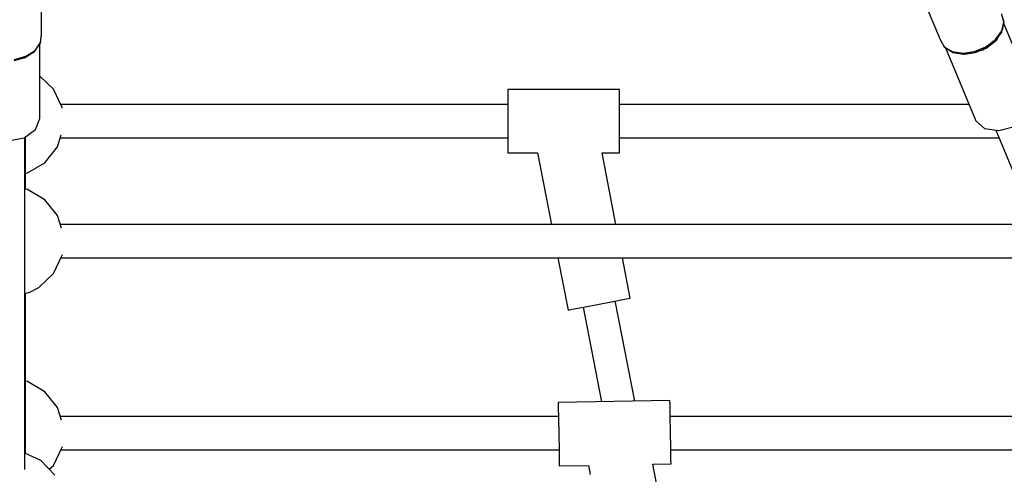
# Model space of a CAD drawing. Units: millimetres. Extents: x -4474 to 26671, y 606 to 30861.
# Drawn here: x 19325 to 19853, y 13014 to 13258 of the extents above; entities that cross this region are included whole.
import ezdxf

# ---------------------------------------------------------------- set-up
doc = ezdxf.new("R2010")
doc.units = ezdxf.units.MM
doc.layers.add('PV-9C79', color=7, linetype='Continuous')

# ---------------------------------------------------------------- blocks, each defined once
blk = doc.blocks.new('1131')
blk.add_arc((19316.35, 14498.14), 7250, 208.033842, 151.93174)
at = {"layer": 'PV-9C79'}
for p, q in [((19336.35, 13250.43), (19336.37, 13273.21)), ((19809.5, 13269.3), (19818.59, 13247.47)), ((19852.83, 13256.89), (19851.69, 13261.23)), ((19852.9, 13256.64), (19851.76, 13260.96)), ((19851.63, 13252.08), (19852.83, 13256.89)), ((19851.66, 13251.38), (19852.84, 13256.12)), ((19868.51, 13218.11), (19852.81, 13256.02)), ((19852.84, 13256.12), (19852.9, 13256.64)), ((19335.71, 13245.55), (19336.32, 13250.17)), ((19335.75, 13245.81), (19336.35, 13250.43)), ((19336.32, 13250.17), (19336.35, 13250.43)), ((19848.27, 13247.43), (19851.63, 13252.08)), ((19848.36, 13246.81), (19851.66, 13251.38)), ((19852.15, 13253.07), (19852.03, 13252.87)), ((19852.13, 13253.26), (19852.15, 13253.07)), ((19332.56, 13241.03), (19335.46, 13245.11)), ((19332.8, 13241.65), (19335.75, 13245.81)), ((19335.43, 13226.47), (19335.46, 13245.12)), ((19335.43, 13205.11), (19335.43, 13245.08)), ((19335.46, 13245.11), (19335.71, 13245.55)), ((19818.59, 13247.47), (19820.85, 13243.61)), ((19818.59, 13247.47), (19818.72, 13247.23)), ((19818.72, 13247.23), (19820.98, 13243.37)), ((19820.85, 13243.61), (19825.1, 13241.05)), ((19820.98, 13243.37), (19821.4, 13243.05)), ((19837.08, 13241.03), (19843.19, 13243.57)), ((19843.19, 13243.57), (19848.27, 13247.43)), ((19843.31, 13242.91), (19848.16, 13246.6)), ((19848.47, 13246.74), (19846.67, 13245.46)), ((19848.16, 13246.6), (19848.36, 13246.81)), ((19849.13, 13247.88), (19848.47, 13246.74)), ((19321.74, 13236.84), (19327.91, 13238.52)), ((19327.49, 13237.86), (19327.75, 13237.95)), ((19327.75, 13237.95), (19332.56, 13241.03)), ((19327.91, 13238.52), (19332.8, 13241.65)), ((19821.4, 13243.05), (19825.58, 13240.54)), ((19821.48, 13243), (19837.71, 13203.81)), ((19825.1, 13241.05), (19830.77, 13240.15)), ((19825.58, 13240.54), (19831.15, 13239.65)), ((19830.77, 13240.15), (19837.08, 13241.03)), ((19831.15, 13239.65), (19831.43, 13239.65)), ((19831.43, 13239.65), (19837.47, 13240.49)), ((19833.07, 13239.59), (19832.05, 13239.73)), ((19835.39, 13240.2), (19833.07, 13239.59)), ((19837.47, 13240.49), (19843.31, 13242.91)), ((19841.48, 13241.8), (19839.15, 13241.19)), ((19842.7, 13242.66), (19841.48, 13241.8)), ((19321.6, 13236.26), (19327.49, 13237.86)), ((19326.93, 13237.51), (19324.61, 13237.07)), ((19327.38, 13237.83), (19326.93, 13237.51)), ((19342.7, 13220.88), (19335.43, 13227.82)), ((19335.42, 13226.42), (19335.43, 13226.45)), ((19335.43, 13226.47), (19335.43, 13226.45)), ((19335.43, 13226.45), (19335.43, 13226.46)), ((19347.31, 13211.05), (19342.7, 13220.88)), ((19646.52, 13220.62), (19586.52, 13220.62)), ((19586.52, 13220.62), (19586.52, 13218.35)), ((19586.52, 13218.35), (19586.52, 13212.12)), ((19646.52, 13218.35), (19646.52, 13220.62)), ((19646.52, 13212.12), (19646.52, 13218.35)), ((19586.52, 13212.55), (19346.61, 13212.55)), ((19586.52, 13212.12), (19586.52, 13203.62)), ((19834.09, 13212.55), (19646.52, 13212.55)), ((19646.52, 13203.62), (19646.52, 13212.12)), ((19347.35, 13210.58), (19347.31, 13211.05)), ((19333.15, 13199.15), (19335.43, 13205.11)), ((19586.52, 13203.62), (19586.52, 13195.12)), ((19646.52, 13195.12), (19646.52, 13203.62)), ((19837.71, 13203.81), (19842.45, 13199.7)), ((19326.93, 13194.78), (19333.15, 13199.15)), ((19344.85, 13189.85), (19346.87, 13196.37)), ((19842.45, 13199.7), (19850.04, 13198.6)), ((19848.55, 13198.81), (19924.74, 13014.21)), ((19850.04, 13198.6), (19858.46, 13200.81)), ((19318.43, 13193.18), (19326.93, 13194.78)), ((19327.37, 13016.61), (19327.36, 13195.08)), ((19327.64, 13167.17), (19327.64, 13195.28)), ((19327.64, 13167.17), (19327.64, 13195.28)), ((19346.36, 13194.7), (19586.52, 13194.7)), ((19586.52, 13195.12), (19586.52, 13188.9)), ((19646.52, 13188.9), (19646.52, 13195.12)), ((19646.52, 13194.7), (19850.25, 13194.7)), ((19338.11, 13181.34), (19344.85, 13189.85)), ((19586.52, 13188.9), (19586.52, 13186.62)), ((19586.52, 13186.62), (19602.5, 13186.62)), ((19602.5, 13186.62), (19609.99, 13148.13)), ((19637.14, 13186.62), (19646.52, 13186.62)), ((19644.62, 13148.13), (19637.14, 13186.62)), ((19646.52, 13186.62), (19646.52, 13188.9)), ((19328.75, 13175.84), (19338.11, 13181.34)), ((19327.64, 13175.65), (19328.75, 13175.84)), ((19327.64, 13167.17), (19327.64, 13175.65)), ((19328.75, 13166.99), (19327.36, 13167.22)), ((19338.11, 13161.49), (19328.75, 13166.99)), ((19344.85, 13152.98), (19338.11, 13161.49)), ((19346.96, 13146.16), (19344.85, 13152.98)), ((19869.47, 13148.13), (19346.36, 13148.13)), ((19342.7, 13121.95), (19347.31, 13131.78)), ((19346.61, 13130.28), (19876.84, 13130.28)), ((19347.31, 13131.78), (19347.33, 13131.95)), ((19613.45, 13130.28), (19618.91, 13102.22)), ((19652.28, 13108.7), (19648.09, 13130.28)), ((19334.85, 13114.45), (19342.7, 13121.95)), ((19327.37, 13111.08), (19330.02, 13111.91)), ((19327.64, 13064.1), (19327.64, 13111.17)), ((19327.64, 13064.1), (19327.64, 13111.17)), ((19327.64, 13025.37), (19327.64, 13111.17)), ((19330.02, 13111.91), (19334.85, 13114.45)), ((19635.6, 13105.46), (19643.94, 13107.08)), ((19643.94, 13107.08), (19650.05, 13108.27)), ((19654.71, 13053.33), (19644.25, 13107.14)), ((19650.05, 13108.27), (19652.28, 13108.7)), ((19618.91, 13102.22), (19621.14, 13102.65)), ((19621.14, 13102.65), (19627.25, 13103.84)), ((19626.94, 13103.78), (19636.8, 13053.01)), ((19627.25, 13103.84), (19635.6, 13105.46)), ((19328.75, 13063.92), (19327.64, 13064.1)), ((19338.11, 13058.42), (19328.75, 13063.92)), ((19344.85, 13049.91), (19338.11, 13058.42)), ((19673.58, 13053.67), (19613.59, 13052.6)), ((19673.62, 13051.39), (19673.58, 13053.67)), ((19346.96, 13043.09), (19344.85, 13049.91)), ((19613.59, 13052.6), (19613.63, 13050.32)), ((19613.63, 13050.32), (19613.74, 13044.1)), ((19673.73, 13045.17), (19673.62, 13051.39)), ((19613.72, 13045.06), (19346.36, 13045.06)), ((19613.74, 13044.1), (19613.89, 13035.6)), ((19673.88, 13036.67), (19673.73, 13045.17)), ((19912.01, 13045.06), (19673.73, 13045.06)), ((19613.89, 13035.6), (19614.04, 13027.1)), ((19674.04, 13028.17), (19673.88, 13036.67)), ((19342.7, 13018.88), (19347.31, 13028.71)), ((19346.61, 13027.21), (19614.04, 13027.21)), ((19347.31, 13028.71), (19347.33, 13028.88)), ((19614.04, 13027.1), (19614.16, 13020.88)), ((19674.15, 13021.95), (19674.04, 13028.17)), ((19674.05, 13027.21), (19919.38, 13027.21)), ((19335.97, 13021.46), (19327.37, 13025.5)), ((19343.47, 13013.61), (19335.97, 13021.46)), ((19674.19, 13019.67), (19674.15, 13021.95)), ((19340.47, 13016.75), (19342.7, 13018.88)), ((19614.16, 13020.88), (19614.2, 13018.6)), ((19614.2, 13018.6), (19629.87, 13018.88)), ((19629.87, 13018.88), (19630.81, 13013.93)), ((19664.36, 13019.5), (19674.19, 13019.67)), ((19666.85, 13006.4), (19664.36, 13019.5))]:
    blk.add_line(p, q, dxfattribs=at)

msp = doc.modelspace()

# ---------------------------------------------------------------- block references
msp.add_blockref('1131', (0, 0))

doc.saveas('drawing.dxf')
